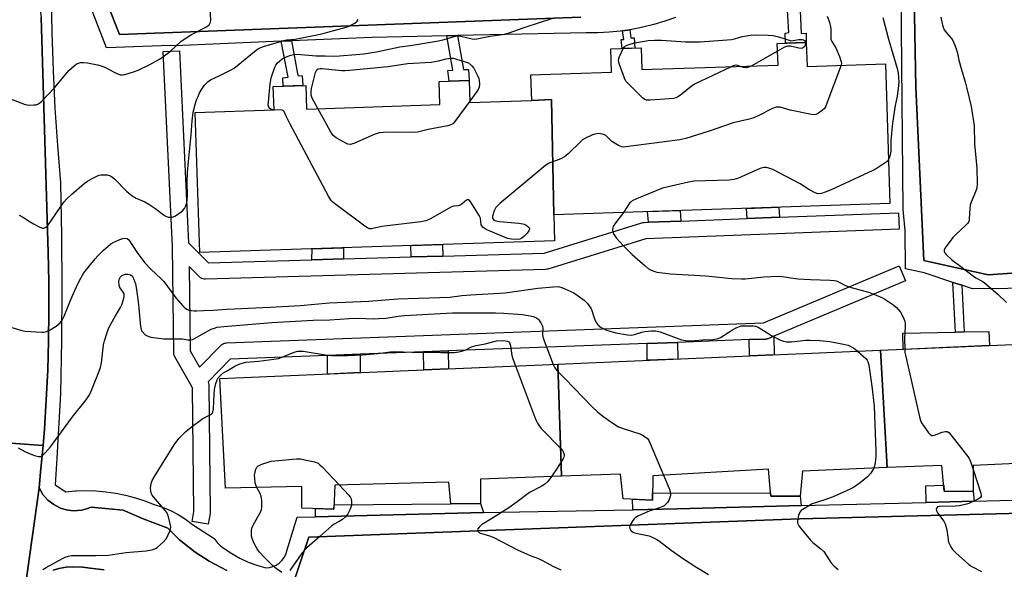
# Model space of a CAD drawing. Units: inches. Extents: x 1255766 to 1261766, y 537453 to 541453.
# Drawn here: x 1257742 to 1258103, y 538520 to 538722 of the extents above; entities that cross this region are included whole.
import ezdxf

# ---------------------------------------------------------------- set-up
doc = ezdxf.new("R2010")
doc.units = ezdxf.units.IN
doc.header["$MEASUREMENT"] = 0
for name, color, linetype in [('BLDG-Footprint', 5, 'Continuous'), ('CULTRL-Pad', 6, 'Continuous'), ('TRANS-Non Street Sidewalk', 7, 'Continuous'), ('TRANS-Parking Lot', 4, 'Continuous'), ('TRANS-Road', 130, 'Continuous'), ('TRANS-Street Sidewalk', 7, 'Continuous'), ('Undefined', 1, 'Continuous')]:
    doc.layers.add(name, color=color, linetype=linetype)

msp = doc.modelspace()

# ---------------------------------------------------------------- linework, layer by layer
at = {"layer": 'BLDG-Footprint'}
for points, elevation in [([(1257937.64, 538650.58), (1257936.76, 538692.91), (1257929.56, 538692.52), (1257929.24, 538701.97), (1257958.9, 538702.95), (1257958.62, 538711.47), (1257969.78, 538711.84), (1257970.04, 538703.86), (1258019.99, 538705.5), (1258019.73, 538713.45), (1258030.35, 538713.8), (1258030.64, 538705.02), (1258059.4, 538705.97), (1258061.09, 538654.65)], 505.11), ([(1257929.56, 538692.52), (1257936.76, 538692.91), (1257937.64, 538650.58), (1257937.96, 538641), (1257807.72, 538636.7), (1257806.03, 538688.08), (1257834.95, 538689.03), (1257834.67, 538697.61), (1257846.59, 538698), (1257846.87, 538689.39), (1257895.85, 538691.01), (1257895.57, 538699.52), (1257906.6, 538699.88), (1257906.87, 538691.77)], 505.58), ([(1258174.4, 538597.71), (1258174.36, 538562.55), (1258144.08, 538560.74), (1258144.5, 538551.76), (1258134.12, 538551.96), (1258133.94, 538560.41), (1258091.68, 538558.52), (1258091.67, 538548.96), (1258081.05, 538549.07), (1258080.14, 538558.49), (1258060.11, 538557.68), (1258057.62, 538600.77), (1258151.95, 538604.82), (1258174.13, 538606.12), (1258174.11, 538597.91)], 501.43), ([(1258060.11, 538557.68), (1258028.99, 538556.41), (1258028.16, 538547.24), (1258017.39, 538547.2), (1258016.49, 538557.15), (1257974.04, 538554.73), (1257973.93, 538545.7), (1257963.16, 538546.29), (1257962.16, 538555.32), (1257940.52, 538554.53), (1257939.13, 538595.69), (1258057.62, 538600.77)], 505.24), ([(1257940.52, 538554.53), (1257910.72, 538553.44), (1257910.72, 538544.56), (1257899.8, 538544.37), (1257899.18, 538552.29), (1257857.31, 538551.27), (1257856.92, 538542.39), (1257845.18, 538542.79), (1257845.09, 538550.71), (1257817.11, 538550.14), (1257815.09, 538590.36), (1257939.13, 538595.69)], 509.26)]:
    msp.add_lwpolyline(points, close=True, dxfattribs=dict(at, elevation=elevation))
at = {"layer": 'CULTRL-Pad'}
msp.add_lwpolyline([(1258097.62, 538602.49), (1258065.94, 538601.13), (1258065.8, 538607.04), (1258085.2, 538607.47), (1258088.37, 538607.54), (1258097.34, 538607.74)], close=True, dxfattribs=at)
at = {"layer": 'TRANS-Non Street Sidewalk'}
for points in [[(1258019.88, 538745.62), (1258026.67, 538750.55), (1258027.28, 538745.2), (1258028.54, 538717.16), (1258030.28, 538717.21), (1258030.35, 538713.8), (1258022.74, 538713.55), (1258022.64, 538717.28), (1258024, 538717.43), (1258022.31, 538743.97)], [(1257898.38, 538716.28), (1257902.34, 538716.37), (1257904.53, 538703.87), (1257906.32, 538703.89), (1257906.6, 538699.88), (1257899.24, 538699.64), (1257898.81, 538703.54), (1257900.6, 538703.64)], [(1257962.93, 538718.1), (1257965.62, 538718.49), (1257965.9, 538715.51), (1257967.2, 538715.51), (1257967.45, 538711.76), (1257962.71, 538711.6), (1257962.42, 538714.88), (1257963.38, 538714.93)], [(1257837.57, 538714.29), (1257841.36, 538714.45), (1257843.63, 538701.73), (1257845.32, 538701.58), (1257845.51, 538697.97), (1257838.3, 538697.73), (1257838.2, 538700.85), (1257840.16, 538701.03)], [(1257984.3, 538648.26), (1257972.42, 538647.81), (1257972.02, 538651.71), (1257984, 538652.11)], [(1258020.47, 538649.64), (1258008.69, 538649.19), (1258008.4, 538652.91), (1258020.28, 538653.3)], [(1257896.96, 538635.39), (1257885.3, 538635.05), (1257885.18, 538639.26), (1257896.82, 538639.64)], [(1257860.46, 538634.33), (1257848.81, 538633.98), (1257848.97, 538638.06), (1257860.49, 538638.44)], [(1258087.46, 538624.65), (1258088.37, 538607.54), (1258085.2, 538607.47), (1258084.23, 538625.71)], [(1257971.91, 538603.28), (1257983.1, 538603.7), (1257983.17, 538597.57), (1257971.98, 538597.1)], [(1258009.39, 538604.69), (1258015.39, 538604.91), (1258015.49, 538604.92), (1258015.98, 538604.99), (1258016.44, 538605.14), (1258018.45, 538605.99), (1258018.53, 538599.09), (1258009.46, 538598.7)], [(1257854.53, 538598.87), (1257866.51, 538599.32), (1257866.59, 538592.57), (1257854.62, 538592.06)], [(1257889.87, 538600.2), (1257898.85, 538600.53), (1257899.05, 538593.96), (1257889.92, 538593.57)], [(1258091.96, 538545.4), (1258074.33, 538544.93), (1258074.25, 538550.97), (1258080.84, 538551.27), (1258081.05, 538549.07), (1258091.67, 538548.96)], [(1258028.51, 538543.73), (1257983.09, 538542.53), (1257966.7, 538542.22), (1257966.6, 538546.1), (1257973.93, 538545.7), (1257973.96, 538548.37), (1258017.28, 538548.41), (1258017.39, 538547.2), (1258028.16, 538547.24)], [(1257911.83, 538541.17), (1257850.21, 538539.61), (1257850.12, 538542.62), (1257856.92, 538542.39), (1257856.99, 538544.02), (1257899.8, 538544.37), (1257910.72, 538544.56)]]:
    msp.add_lwpolyline(points, close=True, dxfattribs=at)
at = {"layer": 'TRANS-Parking Lot'}
for points in [[(1258116.22, 538629.79, 0), (1258097.14, 538628.55, 0), (1258073.58, 538633.79, 0), (1258070.6, 538697.35, 0), (1258069.37, 538763.36, 0)], [(1257947.58, 538723.08, 0), (1257778.17, 538716.81, 0), (1257773.64, 538728.31, 0)], [(1257743.55, 538513.52, 0), (1257748.67, 538550.27, 0), (1257750.05, 538547.88, 0), (1257751.87, 538545.8, 0), (1257754.05, 538544.1, 0), (1257756.51, 538542.86, 0), (1257758.67, 538542.2, 0), (1257761.16, 538541.88, 0), (1257764.41, 538542.11, 0), (1257766.12, 538542.54, 0), (1257767.75, 538543.17, 0), (1257779.49, 538542.04, 0), (1257786.87, 538538.9, 0), (1257795.9, 538535.46, 0), (1257800.29, 538531.21, 0), (1257806.02, 538526.64, 0), (1257811.14, 538523.31, 0), (1257817.64, 538519.92, 0)], [(1257841.32, 538513.34, 0), (1257847.76, 538532.17, 0), (1258028, 538538.85, 0), (1258225.08, 538543.86, 0)], [(1257772.6, 538520.21, 0), (1257767.39, 538520.71, 0), (1257764.77, 538521.15, 0), (1257760.8, 538521.3, 0), (1257758.59, 538521.11, 0), (1257755.98, 538520.63, 0), (1257753.85, 538520.03, 0)]]:
    msp.add_polyline3d(points, dxfattribs=at)
at = {"layer": 'TRANS-Road'}
for points in [[(1257741.54, 538793.55), (1257742.55, 538775.88), (1257744.87, 538758.13), (1257748.19, 538732.63), (1257749.45, 538722.99), (1257752, 538636.72), (1257752.25, 538625.86), (1257752.3, 538615.04), (1257752.17, 538604.23), (1257751.85, 538593.42), (1257751.33, 538582.61), (1257750.63, 538571.82), (1257750.13, 538565.79), (1257734.84, 538566.96)], [(1257734.84, 538566.96), (1257750.13, 538565.79), (1257749.74, 538561.03), (1257749.24, 538556.02), (1257748.67, 538550.27), (1257743.55, 538513.52)]]:
    msp.add_lwpolyline(points, dxfattribs=at)
at = {"layer": 'TRANS-Street Sidewalk'}
msp.add_lwpolyline([(1257848.81, 538633.98), (1257860.46, 538634.33), (1257885.3, 538635.05), (1257896.96, 538635.39), (1257934.07, 538636.48), (1257970, 538647.62), (1257970.37, 538647.7), (1257970.78, 538647.75), (1257972.42, 538647.81), (1257984.3, 538648.26), (1258008.69, 538649.19), (1258020.47, 538649.64), (1258064.24, 538651.31), (1258064.47, 538645.32), (1257971.4, 538641.77), (1257935.45, 538630.62), (1257935.08, 538630.54), (1257934.65, 538630.49), (1257809.82, 538626.84), (1257809.33, 538626.87), (1257808.85, 538626.97), (1257808.39, 538627.15), (1257807.97, 538627.41), (1257807.61, 538627.71), (1257803.72, 538631.58), (1257804.14, 538600.64), (1257807.61, 538594.56), (1257815.42, 538602.57), (1257815.79, 538602.9), (1257816.21, 538603.15), (1257816.66, 538603.34), (1257817.14, 538603.45), (1257817.46, 538603.48), (1258014.62, 538610.89), (1258064.49, 538631.83), (1258066.81, 538626.3), (1258018.45, 538605.99), (1258016.44, 538605.14), (1258015.98, 538604.99), (1258015.49, 538604.92), (1258015.39, 538604.91), (1258009.39, 538604.69), (1257983.1, 538603.7), (1257971.91, 538603.28), (1257898.85, 538600.53), (1257889.87, 538600.2), (1257866.51, 538599.32), (1257854.53, 538598.87), (1257818.88, 538597.53), (1257810.71, 538589.14), (1257810.89, 538588.69), (1257811.01, 538588.22), (1257811.04, 538587.81), (1257811.48, 538541.34), (1257811.44, 538540.83), (1257810.77, 538536.9), (1257804.86, 538537.9), (1257805.48, 538541.57), (1257805.05, 538586.97), (1257804.38, 538588.13), (1257798.55, 538598.33), (1257798.34, 538598.77), (1257798.21, 538599.25), (1257798.15, 538599.73), (1257798.15, 538599.78), (1257797.62, 538638.75), (1257797.62, 538638.85), (1257794.29, 538710.51), (1257800.28, 538710.79), (1257803.56, 538640.19), (1257810.93, 538632.88)], close=True, dxfattribs=at)
msp.add_lwpolyline([(1257753.85, 538520.03), (1257755.98, 538520.63), (1257758.59, 538521.11), (1257760.8, 538521.3), (1257764.77, 538521.15), (1257767.39, 538520.71), (1257772.6, 538520.21)], dxfattribs=at)
for points in [[(1258069.37, 538763.36, 0), (1258070.6, 538697.35, 0), (1258073.58, 538633.79, 0), (1258097.14, 538628.55, 0), (1258116.22, 538629.79, 0)], [(1258117.32, 538623.61, 0), (1258091.43, 538623.35, 0), (1258087.46, 538624.65, 0), (1258084.23, 538625.71, 0), (1258073.6, 538629.18, 0), (1258066.85, 538630.66, 0), (1258066.68, 538644.8, 0), (1258065.99, 538652.47, 0), (1258065.31, 538718.81, 0), (1258065.14, 538756.1, 0)], [(1257753.08, 538731.13, 0), (1257753.33, 538717.33, 0), (1257753.8, 538703.54, 0), (1257754.48, 538689.75, 0), (1257755.39, 538675.98, 0), (1257756.51, 538662.22, 0), (1257756.9, 538642.9, 0), (1257757.03, 538623.57, 0), (1257756.9, 538604.24, 0), (1257756.51, 538584.91, 0), (1257755.18, 538561.21, 0), (1257754.63, 538551.4, 0), (1257758.49, 538548.83, 0), (1257761.89, 538549.12, 0), (1257762.16, 538549.14, 0), (1257765.84, 538549.25, 0), (1257769.52, 538549.14, 0), (1257773.2, 538548.83, 0), (1257776.84, 538548.31, 0), (1257780.46, 538547.58, 0), (1257784.02, 538546.65, 0), (1257787.53, 538545.52, 0), (1257790.97, 538544.2, 0), (1257794, 538543.19, 0), (1257796.94, 538541.94, 0), (1257799.77, 538540.45, 0), (1257802.47, 538538.75, 0), (1257805.03, 538536.83, 0), (1257812.99, 538531.65, 0), (1257814.03, 538530.25, 0), (1257815.26, 538529.02, 0), (1257816.64, 538527.96, 0), (1257819.47, 538526.1, 0), (1257822.43, 538524.46, 0), (1257825.5, 538523.03, 0), (1257828.66, 538521.82, 0), (1257831.9, 538520.84, 0), (1257833.23, 538520.98, 0), (1257834.53, 538521.33, 0), (1257835.75, 538521.89, 0), (1257836.86, 538522.64, 0), (1257837.84, 538523.56, 0), (1257838.65, 538524.64, 0), (1257839.27, 538525.82, 0), (1257839.7, 538527.1, 0), (1257843.38, 538539.44, 0), (1257850.21, 538539.61, 0), (1257911.83, 538541.17, 0), (1257918.12, 538541.33, 0), (1257966.7, 538542.22, 0), (1257983.09, 538542.53, 0), (1258028.51, 538543.73, 0), (1258074.33, 538544.93, 0), (1258091.96, 538545.4, 0), (1258139.09, 538546.64, 0)], [(1257982.4, 538723.01, 0), (1257978.45, 538721.61, 0), (1257974.45, 538720.4, 0), (1257970.38, 538719.39, 0), (1257966.28, 538718.58, 0), (1257965.62, 538718.49, 0), (1257962.93, 538718.1, 0), (1257962.13, 538717.98, 0), (1257957.97, 538717.58, 0), (1257953.79, 538717.39, 0), (1257949.6, 538717.4, 0), (1257902.34, 538716.37, 0), (1257898.38, 538716.28, 0), (1257870.92, 538715.68, 0), (1257841.36, 538714.45, 0), (1257837.57, 538714.29, 0), (1257801.32, 538712.77, 0), (1257793.54, 538712.54, 0), (1257773.48, 538711.85, 0), (1257765.85, 538731.56, 0)], [(1257773.64, 538728.31, 0), (1257778.17, 538716.81, 0), (1257947.58, 538723.08, 0)], [(1257817.64, 538519.92, 0), (1257811.14, 538523.31, 0), (1257806.02, 538526.64, 0), (1257800.29, 538531.21, 0), (1257795.9, 538535.46, 0), (1257786.87, 538538.9, 0), (1257779.49, 538542.04, 0), (1257767.75, 538543.17, 0), (1257766.12, 538542.54, 0), (1257764.41, 538542.11, 0), (1257761.16, 538541.88, 0), (1257758.67, 538542.2, 0), (1257756.51, 538542.86, 0), (1257754.05, 538544.1, 0), (1257751.87, 538545.8, 0), (1257750.05, 538547.88, 0), (1257748.67, 538550.27, 0), (1257749.24, 538556.02, 0), (1257749.74, 538561.03, 0), (1257750.13, 538565.79, 0), (1257750.63, 538571.82, 0), (1257751.33, 538582.61, 0), (1257751.85, 538593.42, 0), (1257752.17, 538604.23, 0), (1257752.3, 538615.04, 0), (1257752.25, 538625.86, 0), (1257752, 538636.72, 0), (1257749.45, 538722.99, 0)], [(1258225.08, 538543.86, 0), (1258028, 538538.85, 0), (1257847.76, 538532.17, 0), (1257841.32, 538513.34, 0)]]:
    msp.add_polyline3d(points, dxfattribs=at)
at = {"layer": 'Undefined'}
msp.add_line((1258019.82, 538710.69, 506), (1258010.12, 538705.18, 506), dxfattribs=at)
for points, elevation in [([(1257734.44, 538694.64), (1257743.58, 538691.06), (1257744.42, 538690.88), (1257745.31, 538690.83), (1257746.79, 538690.87), (1257747.66, 538690.98), (1257748.44, 538691.27), (1257749.54, 538692.19), (1257754.28, 538697.11), (1257759.64, 538703.47), (1257761.6, 538705.29), (1257762.32, 538705.8), (1257762.82, 538706.06), (1257763.88, 538706.41), (1257764.98, 538706.5), (1257766.4, 538706.32), (1257770.1, 538705.66), (1257771.48, 538705.27), (1257773.09, 538704.59), (1257774.41, 538703.95), (1257776.77, 538702.63), (1257777.83, 538702.17), (1257778.59, 538701.98), (1257779.36, 538701.92), (1257780.19, 538702.04), (1257781.01, 538702.26), (1257783.75, 538703.15), (1257785.1, 538703.7), (1257789.34, 538705.75), (1257792.91, 538707.68), (1257794.11, 538708.51), (1257796.87, 538710.69), (1257800.78, 538714.12), (1257801.93, 538715.01), (1257804.68, 538716.72), (1257809.92, 538719.47), (1257810.65, 538719.94), (1257811.07, 538720.31), (1257811.4, 538720.74), (1257811.64, 538721.22), (1257811.76, 538722.04), (1257811.47, 538726.44)], 500), ([(1257741.39, 538650.35), (1257742.91, 538649.54), (1257745.4, 538647.94), (1257746.91, 538647.08), (1257748.95, 538646.02), (1257749.97, 538645.68), (1257750.45, 538645.68), (1257750.89, 538645.82), (1257751.5, 538646.2), (1257751.9, 538646.61), (1257757.81, 538655.2), (1257758.77, 538656.29), (1257760.68, 538658.1), (1257765.25, 538662.03), (1257766.39, 538662.9), (1257768.12, 538663.88), (1257769.91, 538664.78), (1257770.7, 538665.07), (1257771.51, 538665.21), (1257772.89, 538665.27), (1257773.7, 538665.23), (1257774.48, 538665.03), (1257775.21, 538664.65), (1257776.33, 538663.71), (1257780.8, 538659.25), (1257782.83, 538657.52), (1257784.34, 538656.61), (1257787.46, 538655.33), (1257789.03, 538654.5), (1257791.17, 538653.02), (1257794.72, 538650.33), (1257795.45, 538649.87), (1257796.21, 538649.63), (1257796.72, 538649.61), (1257797.5, 538649.72), (1257798.52, 538650.07), (1257799.48, 538650.66), (1257801.3, 538652.02), (1257802.07, 538652.81), (1257802.58, 538653.83), (1257802.88, 538654.94), (1257803.08, 538656.09), (1257803.19, 538657.53), (1257803.04, 538662.68), (1257803.17, 538666.07), (1257803.48, 538670.14), (1257804.53, 538679.86), (1257804.88, 538685), (1257805.24, 538688.17), (1257805.93, 538691.05), (1257806.49, 538692.71), (1257807.03, 538694.02), (1257807.63, 538695.29), (1257808.43, 538696.72), (1257809.03, 538697.64), (1257809.56, 538698.28), (1257810.76, 538699.43), (1257811.67, 538700.07), (1257815.34, 538701.77), (1257819.01, 538703.66), (1257820.28, 538704.41), (1257827.8, 538710.56), (1257828.91, 538711.36), (1257830.08, 538712.01), (1257831.04, 538712.36), (1257838.48, 538714.58), (1257839.47, 538714.76), (1257842.66, 538715.09), (1257851.87, 538716.89), (1257853.82, 538717.34), (1257856.37, 538718.12), (1257860.57, 538719.19), (1257862.17, 538719.73), (1257864.59, 538720.93), (1257865.49, 538721.59), (1257865.84, 538722.26)], 502), ([(1257834.95, 538689.08), (1257834.02, 538689.24), (1257833.44, 538689.54), (1257833.03, 538690.02), (1257832.84, 538690.75), (1257832.86, 538691.89), (1257833.54, 538698.62), (1257833.72, 538700.06), (1257834, 538701.18), (1257835.22, 538704.73), (1257835.58, 538705.5), (1257836.05, 538706.18), (1257837.05, 538707.14), (1257837.95, 538707.77), (1257839.72, 538708.63), (1257841.1, 538709.2), (1257842.25, 538709.44), (1257843.44, 538709.52), (1257850.35, 538708.96), (1257853.72, 538708.94), (1257856.8, 538708.82), (1257859.02, 538708.91), (1257865.02, 538709.36), (1257867.95, 538709.65), (1257870.26, 538709.97), (1257872.52, 538710.38), (1257881.12, 538712.28), (1257885.8, 538712.83), (1257895.27, 538714.4), (1257897.46, 538714.91), (1257901.05, 538715.97), (1257902.19, 538716.22), (1257902.98, 538716.25), (1257903.54, 538716.17), (1257907.72, 538715.1), (1257908.59, 538715.04), (1257909.44, 538715.12), (1257914.26, 538716.09), (1257919.6, 538716.91), (1257921.32, 538717.31), (1257926.42, 538719.15), (1257933.13, 538721.38), (1257937.78, 538722.82)], 504), ([(1258038.06, 538723.53), (1258038.86, 538721.29), (1258039.29, 538719.56), (1258039.35, 538718.69), (1258039.32, 538716.07), (1258039.44, 538714.99), (1258039.8, 538714.13), (1258041.26, 538711.82), (1258042.58, 538708.64), (1258043.19, 538706.76), (1258043.25, 538706.23), (1258043.13, 538705.43)], 504), ([(1258058.5, 538722.96), (1258060.6, 538715.02), (1258063.69, 538704.26), (1258064.08, 538702.57), (1258064.28, 538700.9), (1258064.34, 538699.21), (1258064.1, 538696.95), (1258063.68, 538694.13), (1258062.94, 538690.65), (1258062.03, 538684.21), (1258061.46, 538677.87), (1258061.45, 538673.95), (1258061.03, 538672.04), (1258060.56, 538670.8)], 502), ([(1258079.77, 538723.16), (1258080.35, 538720.2), (1258080.57, 538719.45), (1258081.05, 538718.5), (1258081.8, 538717.38), (1258083.57, 538715.45), (1258084.1, 538714.77), (1258084.59, 538713.75), (1258085.25, 538711.84), (1258085.84, 538709.91), (1258086.38, 538707.37), (1258087.19, 538704.25), (1258088.83, 538698.92), (1258089.36, 538696.92), (1258090.9, 538690.26), (1258092.01, 538683.21), (1258092.09, 538676.62), (1258092.94, 538667.64), (1258093.1, 538662.07), (1258092.96, 538660.34), (1258092.52, 538658.97), (1258090.91, 538655.17), (1258090.55, 538654.05), (1258090.4, 538652.89), (1258090.21, 538649.04), (1258090.11, 538648.47), (1258089.88, 538647.83), (1258089.57, 538647.38), (1258088.99, 538646.75), (1258085.14, 538643.21), (1258084.15, 538642.15), (1258081.39, 538638.44), (1258081.01, 538637.57), (1258081.03, 538637), (1258081.24, 538636.55), (1258081.73, 538635.92), (1258083.82, 538633.95), (1258087.14, 538631.5), (1258091.73, 538627.97), (1258092.66, 538627.37), (1258094.9, 538626.2), (1258095.85, 538625.57), (1258100.73, 538621.34), (1258103.82, 538618.3)], 500), ([(1257963.12, 538711.62), (1257963.58, 538712.23), (1257963.97, 538712.56), (1257965.24, 538713.12), (1257967.47, 538713.71), (1257972.33, 538714.59), (1257974.68, 538714.7), (1257977.26, 538714.65), (1257986, 538714.02), (1257991.45, 538714.09), (1258002.96, 538714.94), (1258004, 538715.14), (1258005.57, 538715.65), (1258006.98, 538715.98), (1258009.83, 538716.46), (1258012.02, 538716.65), (1258016.41, 538716.53), (1258018.16, 538716.38), (1258020.14, 538715.89), (1258024.83, 538714.48), (1258027.68, 538714.92), (1258028.82, 538714.9), (1258029.32, 538714.76), (1258029.69, 538714.52), (1258029.97, 538714.19), (1258030.14, 538713.8)], 506), ([(1258002.73, 538704.93), (1257989.27, 538698.46), (1257988.06, 538697.61), (1257984.15, 538694.51), (1257983.2, 538693.86), (1257982.46, 538693.47), (1257981.62, 538693.27), (1257980.16, 538693.13), (1257973.06, 538692.62), (1257971.64, 538692.68), (1257970.9, 538693.01), (1257970.23, 538693.55), (1257965.33, 538698.36), (1257964.14, 538699.66), (1257963.58, 538700.67), (1257961.76, 538705.7), (1257961.42, 538707.09), (1257961.5, 538707.9), (1257961.76, 538708.7), (1257963.12, 538711.62)], 506), ([(1258030.14, 538713.8), (1258030.11, 538713.18), (1258029.81, 538712.5), (1258029.33, 538711.95), (1258028.94, 538711.76), (1258028.5, 538711.66), (1258027.68, 538711.71), (1258024.58, 538712.41), (1258023.48, 538712.48), (1258022.35, 538712.1), (1258019.82, 538710.69)], 506), ([(1257851.02, 538689.53), (1257848.92, 538693.36), (1257848.6, 538694.44), (1257848.52, 538695.52), (1257848.73, 538696.95), (1257850.22, 538702.75), (1257850.66, 538703.74), (1257851.09, 538704.09), (1257851.83, 538704.23), (1257852.67, 538704.21), (1257859.78, 538703.55), (1257860.97, 538703.53), (1257862.61, 538703.62), (1257876.88, 538705.03), (1257883.99, 538706.04), (1257892.6, 538706.65), (1257895.38, 538707.08), (1257898.19, 538707.87), (1257899.87, 538708.12), (1257900.71, 538708.04), (1257901.56, 538707.83), (1257906.31, 538706.29), (1257907.61, 538705.2), (1257908.3, 538704.4), (1257909.64, 538701.74), (1257910.09, 538700.65), (1257910.3, 538699.82), (1257910.37, 538698.5), (1257910.22, 538697.47), (1257909.85, 538696.53), (1257909.42, 538695.8), (1257906.85, 538692.29)], 506), ([(1258043.13, 538705.43), (1258037.96, 538691.55), (1258037.38, 538690.21), (1258036.89, 538689.51), (1258036.28, 538688.93), (1258034.89, 538687.91), (1258033.91, 538687.39), (1258033.11, 538687.28), (1258032.26, 538687.37), (1258024.42, 538689.01), (1258020.75, 538690.02), (1258020.19, 538690.1), (1258019.36, 538690.05), (1258017.99, 538689.58), (1258012.4, 538686.77), (1258010.78, 538686.05), (1258008.85, 538685.51), (1258003.49, 538684.3), (1257994.7, 538681.29), (1257986.19, 538678.5), (1257983.89, 538678.08), (1257964.08, 538675.45), (1257963.2, 538675.41), (1257962.64, 538675.46), (1257961.38, 538675.97), (1257960.17, 538676.67), (1257959.02, 538677.47), (1257956.72, 538679.61), (1257956.25, 538679.9), (1257955.49, 538680.16), (1257954.13, 538680.34), (1257952.77, 538680.21), (1257951.67, 538679.83), (1257949.25, 538678.66), (1257948.23, 538678.06), (1257947.55, 538677.5), (1257942.89, 538672.93), (1257941.58, 538671.77), (1257940.3, 538671.09), (1257935.94, 538669.48), (1257934.7, 538668.76), (1257917.89, 538654.67), (1257917.01, 538653.89), (1257916.43, 538653.23), (1257915.79, 538651.95), (1257915.18, 538650.04), (1257915.16, 538649.29), (1257915.34, 538648.91), (1257915.67, 538648.61), (1257916.38, 538648.31), (1257917.77, 538648.03), (1257924.8, 538647.47), (1257926.24, 538647.27), (1257926.79, 538647.11), (1257927.5, 538646.72), (1257928.13, 538646.23), (1257928.61, 538645.69), (1257928.74, 538645.31), (1257928.53, 538644.68), (1257927.85, 538643.81), (1257926.84, 538642.74), (1257925.75, 538641.82), (1257925.25, 538641.61), (1257924.42, 538641.49), (1257922.1, 538641.54), (1257920.67, 538641.83), (1257912.88, 538645.15), (1257911.72, 538645.85), (1257911.22, 538646.43), (1257911.05, 538646.86), (1257910.72, 538649.25), (1257910.27, 538650.28), (1257907.14, 538655.22), (1257906.66, 538655.83), (1257906.15, 538656.15), (1257905.6, 538655.94), (1257904, 538654.53), (1257903.31, 538654.1), (1257902.55, 538653.87), (1257900.99, 538653.71), (1257899.91, 538653.32), (1257892.37, 538649.07), (1257891.31, 538648.54), (1257890.62, 538648.28), (1257888.89, 538647.96), (1257874.5, 538646.2), (1257870.69, 538645.34), (1257870.05, 538645.38), (1257869.29, 538645.69), (1257868.33, 538646.33), (1257857.64, 538654.26), (1257856.5, 538655.18), (1257855.91, 538655.82), (1257854.99, 538657.34), (1257840.92, 538683.79), (1257839.55, 538686.47), (1257838.67, 538688.5), (1257838.33, 538688.79), (1257837.87, 538688.93), (1257834.95, 538689.08)], 504), ([(1258006.09, 538705.05), (1258005.18, 538705.33), (1258004.38, 538705.44), (1258003.56, 538705.27), (1258002.73, 538704.93)], 506), ([(1258010.12, 538705.18), (1258009.09, 538704.7), (1258008.31, 538704.54), (1258007.32, 538704.66), (1258006.09, 538705.05)], 506), ([(1257906.85, 538692.29), (1257901.34, 538684.78), (1257900.56, 538683.95), (1257899.85, 538683.54), (1257898.75, 538683.22), (1257891.53, 538681.81), (1257887.56, 538680.87), (1257886.11, 538680.8), (1257879.66, 538680.85), (1257874.99, 538680.74), (1257873.55, 538680.6), (1257871.73, 538680.01), (1257864.19, 538676.78), (1257862.85, 538676.4), (1257862.07, 538676.5), (1257861.31, 538676.83), (1257857.79, 538678.85), (1257856.66, 538679.7), (1257856.12, 538680.38), (1257855.52, 538681.39), (1257851.02, 538689.53)], 506), ([(1258060.56, 538670.8), (1258060.03, 538670.15), (1258059.34, 538669.62), (1258056.34, 538667.69), (1258054.78, 538666.84), (1258039.49, 538659.72), (1258037.29, 538658.82), (1258035.9, 538658.36), (1258034.61, 538658.27), (1258033.57, 538658.57), (1258031.3, 538659.82), (1258028.13, 538661.89), (1258018.08, 538667.21), (1258016.67, 538667.72), (1258015.61, 538667.87), (1258014.82, 538667.87), (1258013.8, 538667.68), (1258012.78, 538667.33), (1258005.5, 538664.04), (1258004.68, 538663.72), (1258003.76, 538663.46), (1258002.08, 538663.3), (1257989.19, 538662.93), (1257987.14, 538662.55), (1257977.54, 538660.33), (1257967.99, 538656.46), (1257966.43, 538655.69), (1257966.01, 538655.35), (1257965.5, 538654.77), (1257963.21, 538651.42)], 502), ([(1257963.21, 538651.42), (1257960.11, 538647.22), (1257959.49, 538646.24), (1257959.29, 538645.72), (1257959.23, 538645.17), (1257959.33, 538644.33), (1257959.59, 538643.52), (1257960.04, 538642.8), (1257960.59, 538642.13), (1257963.31, 538639.09), (1257966.49, 538635.94), (1257971.18, 538631.78), (1257972.35, 538630.87), (1257973.35, 538630.26), (1257974.4, 538629.83), (1257975.51, 538629.52), (1257980.56, 538628.91), (1257993.49, 538628.15), (1258002.97, 538627.12), (1258006.52, 538626.97), (1258007.88, 538627), (1258014.73, 538627.7), (1258020.03, 538627.98), (1258021.46, 538627.85), (1258025.59, 538627.21), (1258027.29, 538627.03), (1258031.89, 538626.72), (1258039.15, 538626.57), (1258040.58, 538626.44), (1258041.42, 538626.24), (1258042.49, 538625.78), (1258044.58, 538624.64), (1258045.93, 538624.09), (1258047.33, 538623.66), (1258053.27, 538622.11), (1258057.86, 538620.31), (1258058.9, 538619.79), (1258060.35, 538618.86), (1258062.48, 538617.39), (1258063.55, 538616.49), (1258064.28, 538615.68), (1258064.92, 538614.76), (1258066.01, 538612.7), (1258066.52, 538611.36), (1258066.62, 538610.56), (1258066.62, 538609.46), (1258066.4, 538605.22), (1258066.52, 538601.15)], 502), ([(1257737.45, 538609.53), (1257742.39, 538608), (1257743.52, 538607.77), (1257749.68, 538607.43), (1257750.55, 538607.45), (1257751.38, 538607.62), (1257752.71, 538608.25), (1257755, 538609.66), (1257756.37, 538610.81), (1257757.19, 538611.8), (1257757.93, 538613.28), (1257760.37, 538619.38), (1257762.25, 538623.85), (1257763.5, 538626.44), (1257765.11, 538629.19), (1257769.31, 538634.4), (1257770.29, 538635.49), (1257772.38, 538637.56), (1257774.01, 538639.07), (1257775.06, 538639.9), (1257776.18, 538640.53), (1257778.37, 538641.46), (1257779.47, 538641.84), (1257780.28, 538641.97), (1257780.99, 538641.81), (1257781.58, 538641.35), (1257784.52, 538636.82), (1257787.5, 538632.9), (1257789.67, 538630.61), (1257793.53, 538627.06), (1257794.53, 538626.06), (1257798.93, 538620.05), (1257801.44, 538617.11), (1257802.28, 538616.29), (1257802.95, 538615.84), (1257803.69, 538615.53), (1257804.5, 538615.35), (1257805.62, 538615.23), (1257806.5, 538615.23), (1257809.1, 538615.42), (1257812.6, 538615.53), (1257817.58, 538615.94), (1257833.56, 538616.56), (1257844.64, 538617.25), (1257855.15, 538618.17), (1257869.74, 538618.81), (1257880.34, 538619.68), (1257899.53, 538620.33), (1257903.94, 538620.89), (1257907.18, 538621.17), (1257919.82, 538621.93), (1257931.75, 538623.58), (1257937.51, 538624.13), (1257939.22, 538624.18), (1257939.78, 538624.08), (1257940.61, 538623.81), (1257944.96, 538621.82), (1257946.2, 538621.06), (1257948.8, 538619.2), (1257950, 538618), (1257951.31, 538616.21), (1257951.65, 538615.42), (1257952.22, 538613.42), (1257952.62, 538612.29), (1257953.25, 538610.94), (1257953.9, 538609.99), (1257955, 538609.21), (1257957.02, 538608.22), (1257958.68, 538607.65), (1257960.38, 538607.21), (1257964.72, 538606.48), (1257966.15, 538606.39), (1257967.25, 538606.6), (1257969.97, 538607.41), (1257971.08, 538607.65), (1257973.59, 538607.97), (1257974.98, 538607.98), (1257976.68, 538607.52), (1257984.54, 538604.67), (1257986.7, 538604.24), (1257988.13, 538604.2), (1257992.23, 538604.57), (1257996.08, 538604.78), (1257997.5, 538604.99), (1257998.04, 538605.14), (1257998.82, 538605.5), (1258003.29, 538608.29), (1258004.57, 538608.98), (1258005.88, 538609.56), (1258006.42, 538609.72), (1258007.28, 538609.82), (1258010.85, 538609.74), (1258011.71, 538609.61), (1258012.66, 538609.26), (1258017.61, 538606.24), (1258020.92, 538604.5), (1258021.97, 538604.09), (1258023.13, 538603.9), (1258024.91, 538603.86), (1258030.26, 538604.46), (1258031.74, 538604.54), (1258035.29, 538604.39), (1258039, 538603.95), (1258043.37, 538603.2), (1258045.69, 538602.68), (1258046.49, 538602.35), (1258047.48, 538601.78), (1258048.19, 538601.29), (1258049.22, 538600.41)], 504), ([(1257740.98, 538565.02), (1257743.5, 538563.59), (1257744.81, 538562.96), (1257747.04, 538562.14), (1257748.42, 538561.77), (1257749.15, 538561.77), (1257749.52, 538561.89), (1257749.96, 538562.17), (1257750.96, 538563.14), (1257752.84, 538565.33), (1257760.92, 538576.3), (1257766.01, 538582.64), (1257767, 538584.09), (1257767.56, 538585.12), (1257770.71, 538593.07), (1257771.2, 538594.46), (1257771.53, 538596.2), (1257772.33, 538602.81), (1257772.68, 538604.24), (1257773.66, 538607.37), (1257774.21, 538608.74), (1257775.17, 538610.56), (1257776.73, 538613.39), (1257778.62, 538616.49), (1257779.06, 538617.53), (1257779.68, 538619.44), (1257779.93, 538620.54), (1257779.95, 538621.07), (1257779.88, 538621.49), (1257779.6, 538622.11), (1257778.65, 538623.38), (1257778.24, 538624.1), (1257778.03, 538624.89), (1257777.96, 538625.98), (1257778.08, 538626.77), (1257778.61, 538627.71), (1257778.98, 538628.11), (1257779.39, 538628.4), (1257780.27, 538628.7), (1257781.31, 538628.73), (1257782.29, 538628.49), (1257782.85, 538628.07), (1257783.39, 538627.12), (1257784.03, 538625.2), (1257784.47, 538623.1), (1257785.13, 538617.58), (1257785.9, 538609.53), (1257786.11, 538608.46), (1257786.33, 538607.97), (1257786.65, 538607.5), (1257787.64, 538606.49), (1257788.35, 538606.05), (1257789.7, 538605.64), (1257794.48, 538604.93), (1257800.41, 538605.01), (1257801.3, 538604.94), (1257803.33, 538604.57), (1257804.17, 538604.57), (1257804.99, 538604.76), (1257805.77, 538605.11), (1257811.87, 538608.49), (1257813.02, 538608.96), (1257814.02, 538609.23), (1257816.48, 538609.57), (1257834.19, 538611.04), (1257849.33, 538611.81), (1257855.38, 538612.02), (1257862.53, 538612.46), (1257865.76, 538612.53), (1257871.59, 538612.37), (1257873.36, 538612.4), (1257876.04, 538612.6), (1257880.68, 538613.31), (1257882.83, 538613.54), (1257900.48, 538614.52), (1257916.29, 538614.57), (1257919.23, 538614.47), (1257926.18, 538613.88), (1257928.96, 538613.48), (1257930.04, 538613.2), (1257931.07, 538612.8), (1257931.77, 538612.39), (1257932.17, 538612.02), (1257932.95, 538610.89), (1257933.52, 538609.64), (1257933.64, 538608.86), (1257933.56, 538606.51), (1257933.77, 538605.19), (1257937.41, 538595.61)], 506), ([(1257750.08, 538520.29), (1257751.28, 538521.04), (1257757.3, 538524.33), (1257758.28, 538524.81), (1257759.53, 538525.2), (1257760.58, 538525.38), (1257761.71, 538525.44), (1257769.56, 538525.36), (1257774.13, 538525.54), (1257780.53, 538526.58), (1257788, 538527.09), (1257790.61, 538527.68), (1257791.38, 538527.99), (1257792.03, 538528.39), (1257794.24, 538530.37), (1257795.4, 538531.7), (1257795.97, 538532.71), (1257796.71, 538534.3), (1257796.97, 538535.11), (1257797.01, 538535.94), (1257796.83, 538537.05), (1257796.22, 538539.57), (1257795.96, 538540.39), (1257795.6, 538541.15), (1257794.37, 538542.74), (1257790.67, 538546.91), (1257790.21, 538547.6), (1257789.86, 538548.33), (1257789.66, 538549.11), (1257789.64, 538550.2), (1257789.83, 538551.86), (1257790.14, 538552.93), (1257791.01, 538554.48), (1257798.29, 538566.03), (1257799.23, 538567.44), (1257800.06, 538568.49), (1257802.51, 538570.97), (1257804.56, 538572.59), (1257808.77, 538575.68), (1257809.76, 538576.25), (1257811.49, 538577.02), (1257811.92, 538577.29), (1257812.24, 538577.61), (1257812.52, 538578.16), (1257812.72, 538579.28), (1257812.93, 538584.62), (1257813.09, 538586.36), (1257813.52, 538588.56), (1257814.02, 538589.89), (1257814.44, 538590.62), (1257814.78, 538591.05), (1257816.2, 538592.36), (1257817.45, 538593.17), (1257820.57, 538594.93), (1257822.42, 538595.79), (1257824.55, 538596.39), (1257829.39, 538596.84), (1257834.89, 538597.51), (1257836.6, 538597.8), (1257838.18, 538598.35), (1257842.37, 538600.11), (1257843.72, 538600.44), (1257844.82, 538600.49), (1257845.66, 538600.43), (1257854.58, 538599.01), (1257856.03, 538598.85), (1257857.22, 538598.81), (1257861.98, 538598.86), (1257867.45, 538599.16), (1257873.01, 538599.58), (1257877.64, 538600.19), (1257879.3, 538600.31), (1257885.58, 538600.05), (1257891.9, 538600.08), (1257896.16, 538599.96), (1257901.06, 538599.94), (1257902.81, 538600.2), (1257904.25, 538600.55), (1257905.07, 538600.86), (1257907.47, 538602), (1257909.11, 538602.55), (1257912.47, 538603.2), (1257916.67, 538604.24), (1257918.74, 538604.37), (1257919.88, 538604.3), (1257920.57, 538604.17), (1257921.15, 538603.87), (1257921.43, 538603.51), (1257921.71, 538602.46), (1257922.22, 538598.83), (1257922.57, 538597.69), (1257923.57, 538595.02)], 508), ([(1258049.22, 538600.41), (1258052.27, 538597.72), (1258052.75, 538597.16), (1258052.98, 538596.72), (1258053.33, 538595.31), (1258054.48, 538587.66), (1258055.29, 538580.24), (1258055.92, 538563.69), (1258055.89, 538561.95), (1258055.63, 538559.42), (1258055.43, 538558.32), (1258055.13, 538557.47)], 504), ([(1258066.52, 538601.15), (1258066.6, 538599.93), (1258066.76, 538598.95), (1258067.83, 538594.73), (1258071.91, 538576.36), (1258072.31, 538574.94), (1258072.69, 538574.15), (1258075.26, 538570.52), (1258075.8, 538569.89), (1258076.41, 538569.51), (1258076.77, 538569.5), (1258077.42, 538569.65), (1258080.21, 538570.66), (1258081.31, 538570.97), (1258082.06, 538570.97), (1258082.7, 538570.57), (1258083.46, 538569.73), (1258090.03, 538561.3), (1258090.69, 538559.99), (1258091.68, 538556.98)], 502), ([(1257937.41, 538595.61), (1257937.98, 538594.35), (1257938.84, 538593.27), (1257941.81, 538590.32), (1257951.8, 538579.99), (1257953.72, 538578.23), (1257955.7, 538576.55), (1257958.93, 538574.25), (1257961.43, 538572.69), (1257963.09, 538572.07), (1257969.61, 538570), (1257970.9, 538569.28), (1257972.05, 538568.37), (1257972.56, 538567.67), (1257973.08, 538566.61), (1257977.95, 538554.95)], 506), ([(1257923.57, 538595.02), (1257930.6, 538576.44), (1257931.16, 538575.05), (1257931.66, 538574.06), (1257932.38, 538572.9), (1257933.07, 538572.01), (1257940.34, 538564.65), (1257940.9, 538563.99), (1257941.28, 538563.28), (1257941.43, 538562.54), (1257941.43, 538562.04), (1257941.32, 538561.53), (1257941.1, 538561.02), (1257939.12, 538557.8), (1257936.8, 538554.39)], 508), ([(1257828.63, 538550.37), (1257828.32, 538551.03), (1257828.06, 538552.1), (1257827.86, 538553.78), (1257827.81, 538554.91), (1257827.97, 538556.04), (1257828.3, 538557.14), (1257828.67, 538557.87), (1257829.03, 538558.24), (1257829.74, 538558.65), (1257830.81, 538559.07), (1257832.75, 538559.72), (1257833.88, 538560.01), (1257843.24, 538560.98), (1257844.65, 538560.88), (1257846.26, 538560.57), (1257849.75, 538559.77), (1257851.1, 538559.27), (1257851.79, 538558.76), (1257852.62, 538557.93), (1257858.84, 538551.31)], 510), ([(1258055.13, 538557.47), (1258054.11, 538555.71), (1258052.82, 538554.29), (1258050.16, 538552.13), (1258048.09, 538550.62), (1258046.51, 538549.81), (1258040.29, 538546.98), (1258036.83, 538545.73), (1258032.52, 538544.36), (1258028.52, 538541.93), (1258027.99, 538541.33), (1258027.53, 538540.06), (1258027.17, 538538.13), (1258027.17, 538537.59), (1258027.29, 538537.08), (1258027.67, 538536.34), (1258028.52, 538535.16), (1258031.9, 538531.04), (1258032.8, 538530.14), (1258035.76, 538527.89), (1258036.78, 538526.92), (1258039.41, 538522.9), (1258040.5, 538521.57), (1258042.03, 538520.33)], 504), ([(1258091.68, 538556.98), (1258094.48, 538548.34), (1258094.61, 538547.3), (1258094.56, 538547.07), (1258094.33, 538546.73), (1258093.55, 538546.19), (1258091.07, 538544.96), (1258090.06, 538544.51), (1258089.24, 538544.24), (1258086.63, 538543.72), (1258085.17, 538543.52), (1258079.31, 538543.47), (1258078.58, 538543.25), (1258078.25, 538542.93), (1258078.07, 538542.5), (1258078.15, 538541.81), (1258078.51, 538541.11), (1258080.82, 538538.07), (1258081.39, 538537.06), (1258081.64, 538536.25), (1258081.94, 538534.85), (1258082.64, 538530.36), (1258082.9, 538529.58), (1258083.41, 538528.61), (1258084.11, 538527.67), (1258085.3, 538526.37), (1258090.1, 538522.13), (1258091.2, 538521.4), (1258094.68, 538519.57)], 502), ([(1257936.8, 538554.39), (1257935.47, 538552.59), (1257934.29, 538551.48), (1257933.04, 538550.75), (1257928.74, 538548.57), (1257924.26, 538545.08), (1257921.11, 538542.88), (1257916.19, 538539.69), (1257911.17, 538536.63), (1257910.28, 538535.85), (1257909.78, 538535.23), (1257909.64, 538534.82), (1257909.84, 538534.26), (1257910.35, 538533.8), (1257910.8, 538533.58), (1257914.04, 538532.7), (1257915.4, 538532.18), (1257924.37, 538527.47), (1257928.94, 538525.37), (1257931.65, 538524.4), (1257932.74, 538523.93), (1257935.15, 538522.76), (1257937.3, 538521.56), (1257940.29, 538520.2)], 508), ([(1257977.95, 538554.95), (1257980.05, 538549.99), (1257980.43, 538548.86), (1257980.51, 538548.3), (1257980.47, 538547.45), (1257980.2, 538546.34), (1257979.87, 538545.56), (1257979.39, 538544.87), (1257978.81, 538544.24), (1257978.16, 538543.7), (1257977.69, 538543.43), (1257976.42, 538542.92), (1257972.73, 538541.73), (1257968.78, 538540.02), (1257967.57, 538539.31), (1257967.16, 538538.92), (1257966.62, 538538.22), (1257965.63, 538536.41), (1257965.49, 538535.9), (1257965.52, 538535.43), (1257965.99, 538534.62), (1257966.55, 538534.12), (1257967.28, 538533.79), (1257968.36, 538533.49), (1257972.67, 538532.61), (1257973.73, 538532.2), (1257975.49, 538531.27), (1257976.45, 538530.65), (1257980.79, 538527.34), (1257985.26, 538524.15), (1257989.85, 538521.21), (1257994.49, 538518.44)], 506), ([(1257837.77, 538519.16), (1257835.88, 538520.48), (1257834.33, 538521.77), (1257831.33, 538524.75), (1257829.59, 538526.66), (1257828.76, 538527.83), (1257827.67, 538529.86), (1257826.87, 538531.69), (1257826.69, 538532.54), (1257826.63, 538533.43), (1257826.64, 538534.62), (1257826.77, 538535.48), (1257827.34, 538536.78), (1257829.94, 538541.29), (1257830.29, 538542.26), (1257830.42, 538543.06), (1257830.44, 538545.6), (1257830.25, 538547.27), (1257829.74, 538548.49), (1257828.63, 538550.37)], 510), ([(1257858.84, 538551.31), (1257862.36, 538547.59), (1257862.9, 538546.91), (1257863.27, 538546.18), (1257863.44, 538545.13), (1257863.37, 538543.77), (1257862.8, 538542.19), (1257861.9, 538540.43), (1257861.19, 538539.58), (1257860.08, 538538.7), (1257858.88, 538537.91), (1257856.97, 538536.93), (1257856.11, 538536.34), (1257851.73, 538532.38), (1257846.97, 538528.29), (1257845.95, 538527.23), (1257844.86, 538525.86), (1257840.73, 538519.94)], 510)]:
    msp.add_lwpolyline(points, dxfattribs=dict(at, elevation=elevation))

doc.saveas('drawing.dxf')
